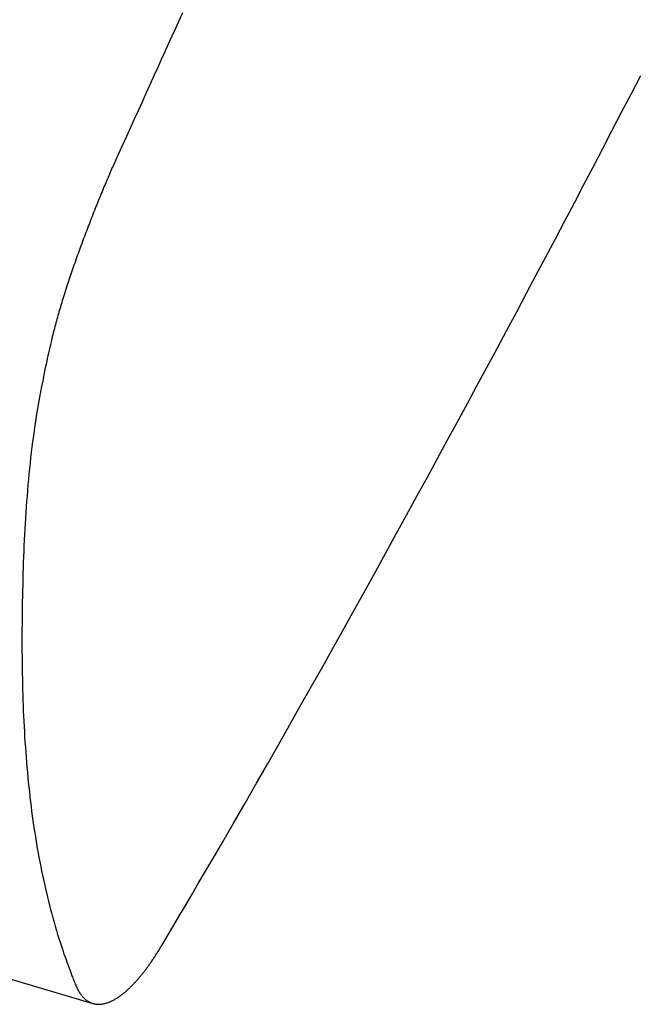
# Model space of a CAD drawing. Extents: x -437 to 951, y -378 to 653.
# Drawn here: x -122 to -109, y -124 to -103 of the extents above; entities that cross this region are included whole.
import ezdxf

# ---------------------------------------------------------------- set-up
doc = ezdxf.new("R2010")
doc.units = 0
doc.header["$LTSCALE"] = 20
doc.layers.add('DETAIL', color=5, linetype='CONTINUOUS')

msp = doc.modelspace()

# ---------------------------------------------------------------- linework, layer by layer
at = {"layer": 'DETAIL', "color": 5, "linetype": 'CONTINUOUS'}
for p, q in [((-118.159, -102.633), (-118.234, -102.797)), ((-118.309, -102.961), (-118.385, -103.126)), ((-118.234, -102.797), (-118.309, -102.961)), ((-118.234, -102.797), (-118.234, -102.797)), ((-118.385, -103.126), (-118.46, -103.291)), ((-118.385, -103.126), (-118.385, -103.126)), ((-118.46, -103.291), (-118.535, -103.455)), ((-118.608, -103.616), (-118.684, -103.784)), ((-118.535, -103.455), (-118.608, -103.616)), ((-118.535, -103.455), (-118.535, -103.455)), ((-118.684, -103.784), (-118.766, -103.964)), ((-118.684, -103.784), (-118.684, -103.784)), ((-118.766, -103.964), (-118.85, -104.149)), ((-108.672, -104.347), (-108.469, -103.955)), ((-118.85, -104.149), (-118.933, -104.332)), ((-118.85, -104.149), (-118.85, -104.149)), ((-118.933, -104.332), (-119.016, -104.515)), ((-108.872, -104.731), (-108.672, -104.347)), ((-108.672, -104.347), (-108.672, -104.347)), ((-119.016, -104.515), (-119.099, -104.7)), ((-119.016, -104.515), (-119.016, -104.515)), ((-119.099, -104.7), (-119.181, -104.88)), ((-109.07, -105.113), (-108.872, -104.731)), ((-119.261, -105.056), (-119.347, -105.246)), ((-119.181, -104.88), (-119.261, -105.056)), ((-119.181, -104.88), (-119.181, -104.88)), ((-119.347, -105.246), (-119.443, -105.457)), ((-119.347, -105.246), (-119.347, -105.246)), ((-109.27, -105.495), (-109.07, -105.113)), ((-109.07, -105.113), (-109.07, -105.113)), ((-119.443, -105.457), (-119.513, -105.611)), ((-119.541, -105.672), (-119.556, -105.704)), ((-119.526, -105.639), (-119.541, -105.672)), ((-119.513, -105.611), (-119.528, -105.642)), ((-119.528, -105.642), (-119.516, -105.617)), ((-119.525, -105.636), (-119.526, -105.639)), ((-119.524, -105.633), (-119.525, -105.636)), ((-119.522, -105.63), (-119.524, -105.633)), ((-119.524, -105.633), (-119.524, -105.633)), ((-119.521, -105.628), (-119.522, -105.63)), ((-119.518, -105.622), (-119.521, -105.627)), ((-119.521, -105.627), (-119.521, -105.628)), ((-119.521, -105.628), (-119.521, -105.628)), ((-119.514, -105.612), (-119.518, -105.622)), ((-119.518, -105.622), (-119.518, -105.622)), ((-119.516, -105.617), (-119.514, -105.612)), ((-119.516, -105.617), (-119.516, -105.617)), ((-119.513, -105.611), (-119.513, -105.611)), ((-109.47, -105.878), (-109.27, -105.495)), ((-119.644, -105.901), (-119.658, -105.934)), ((-119.629, -105.868), (-119.644, -105.901)), ((-119.644, -105.901), (-119.644, -105.901)), ((-119.614, -105.835), (-119.629, -105.868)), ((-119.6, -105.803), (-119.614, -105.835)), ((-119.614, -105.835), (-119.614, -105.835)), ((-119.585, -105.77), (-119.6, -105.803)), ((-119.571, -105.737), (-119.585, -105.77)), ((-119.585, -105.77), (-119.585, -105.77)), ((-119.556, -105.704), (-119.571, -105.737)), ((-119.556, -105.704), (-119.556, -105.704)), ((-109.67, -106.26), (-109.47, -105.878)), ((-109.47, -105.878), (-109.47, -105.878)), ((-119.735, -106.113), (-119.751, -106.149)), ((-119.72, -106.076), (-119.735, -106.113)), ((-119.735, -106.113), (-119.735, -106.113)), ((-119.704, -106.04), (-119.72, -106.076)), ((-119.688, -106.003), (-119.704, -106.04)), ((-119.704, -106.04), (-119.704, -106.04)), ((-119.672, -105.967), (-119.688, -106.003)), ((-119.658, -105.934), (-119.672, -105.967)), ((-119.672, -105.967), (-119.672, -105.967)), ((-119.813, -106.295), (-119.828, -106.332)), ((-119.798, -106.259), (-119.813, -106.295)), ((-119.782, -106.222), (-119.798, -106.259)), ((-119.798, -106.259), (-119.798, -106.259)), ((-119.767, -106.186), (-119.782, -106.222)), ((-119.751, -106.149), (-119.767, -106.186)), ((-119.767, -106.186), (-119.767, -106.186)), ((-109.871, -106.642), (-109.67, -106.26)), ((-119.91, -106.529), (-119.926, -106.568)), ((-119.894, -106.489), (-119.91, -106.529)), ((-119.877, -106.45), (-119.894, -106.489)), ((-119.894, -106.489), (-119.894, -106.489)), ((-119.861, -106.411), (-119.877, -106.45)), ((-119.845, -106.371), (-119.861, -106.411)), ((-119.861, -106.411), (-119.861, -106.411)), ((-119.828, -106.332), (-119.845, -106.371)), ((-119.828, -106.332), (-119.828, -106.332)), ((-119.99, -106.726), (-120.006, -106.768)), ((-119.974, -106.687), (-119.99, -106.726)), ((-119.99, -106.726), (-119.99, -106.726)), ((-119.958, -106.647), (-119.974, -106.687)), ((-119.942, -106.608), (-119.958, -106.647)), ((-119.958, -106.647), (-119.958, -106.647)), ((-119.926, -106.568), (-119.942, -106.608)), ((-119.926, -106.568), (-119.926, -106.568)), ((-110.072, -107.025), (-109.871, -106.642)), ((-109.871, -106.642), (-109.871, -106.642)), ((-120.072, -106.934), (-120.088, -106.975)), ((-120.056, -106.892), (-120.072, -106.934)), ((-120.039, -106.851), (-120.056, -106.892)), ((-120.056, -106.892), (-120.056, -106.892)), ((-120.023, -106.809), (-120.039, -106.851)), ((-120.006, -106.768), (-120.023, -106.809)), ((-120.023, -106.809), (-120.023, -106.809)), ((-120.153, -107.142), (-120.169, -107.185)), ((-120.137, -107.1), (-120.153, -107.142)), ((-120.153, -107.142), (-120.153, -107.142)), ((-120.121, -107.059), (-120.137, -107.1)), ((-120.105, -107.017), (-120.121, -107.059)), ((-120.121, -107.059), (-120.121, -107.059)), ((-120.088, -106.975), (-120.105, -107.017)), ((-120.088, -106.975), (-120.088, -106.975)), ((-110.273, -107.406), (-110.072, -107.025)), ((-120.235, -107.357), (-120.251, -107.4)), ((-120.218, -107.314), (-120.235, -107.357)), ((-120.202, -107.271), (-120.218, -107.314)), ((-120.218, -107.314), (-120.218, -107.314)), ((-120.186, -107.228), (-120.202, -107.271)), ((-120.169, -107.185), (-120.186, -107.228)), ((-120.186, -107.228), (-120.186, -107.228)), ((-120.315, -107.572), (-120.331, -107.616)), ((-120.299, -107.529), (-120.315, -107.572)), ((-120.315, -107.572), (-120.315, -107.572)), ((-120.283, -107.486), (-120.299, -107.529)), ((-120.267, -107.443), (-120.283, -107.486)), ((-120.283, -107.486), (-120.283, -107.486)), ((-120.251, -107.4), (-120.267, -107.443)), ((-120.251, -107.4), (-120.251, -107.4)), ((-110.474, -107.787), (-110.273, -107.406)), ((-110.273, -107.406), (-110.273, -107.406)), ((-120.378, -107.745), (-120.393, -107.789)), ((-120.362, -107.702), (-120.378, -107.745)), ((-120.378, -107.745), (-120.378, -107.745)), ((-120.346, -107.659), (-120.362, -107.702)), ((-120.331, -107.616), (-120.346, -107.659)), ((-120.346, -107.659), (-120.346, -107.659)), ((-120.455, -107.963), (-120.47, -108.006)), ((-120.439, -107.919), (-120.455, -107.963)), ((-120.424, -107.876), (-120.439, -107.919)), ((-120.439, -107.919), (-120.439, -107.919)), ((-120.409, -107.832), (-120.424, -107.876)), ((-120.393, -107.789), (-120.409, -107.832)), ((-120.409, -107.832), (-120.409, -107.832)), ((-110.677, -108.169), (-110.474, -107.787)), ((-120.528, -108.175), (-120.542, -108.217)), ((-120.513, -108.132), (-120.528, -108.175)), ((-120.528, -108.175), (-120.528, -108.175)), ((-120.499, -108.09), (-120.513, -108.132)), ((-120.484, -108.048), (-120.499, -108.09)), ((-120.499, -108.09), (-120.499, -108.09)), ((-120.47, -108.006), (-120.484, -108.048)), ((-120.47, -108.006), (-120.47, -108.006)), ((-110.883, -108.557), (-110.677, -108.169)), ((-110.677, -108.169), (-110.677, -108.169)), ((-120.598, -108.386), (-120.612, -108.428)), ((-120.584, -108.344), (-120.598, -108.386)), ((-120.57, -108.301), (-120.584, -108.344)), ((-120.584, -108.344), (-120.584, -108.344)), ((-120.556, -108.259), (-120.57, -108.301)), ((-120.542, -108.217), (-120.556, -108.259)), ((-120.556, -108.259), (-120.556, -108.259)), ((-120.664, -108.591), (-120.677, -108.631)), ((-120.651, -108.55), (-120.664, -108.591)), ((-120.664, -108.591), (-120.664, -108.591)), ((-120.638, -108.509), (-120.651, -108.55)), ((-120.625, -108.469), (-120.638, -108.509)), ((-120.638, -108.509), (-120.638, -108.509)), ((-120.612, -108.428), (-120.625, -108.469)), ((-120.612, -108.428), (-120.612, -108.428)), ((-111.091, -108.946), (-110.883, -108.557)), ((-120.727, -108.794), (-120.739, -108.835)), ((-120.714, -108.753), (-120.727, -108.794)), ((-120.702, -108.712), (-120.714, -108.753)), ((-120.714, -108.753), (-120.714, -108.753)), ((-120.689, -108.672), (-120.702, -108.712)), ((-120.677, -108.631), (-120.689, -108.672)), ((-120.689, -108.672), (-120.689, -108.672)), ((-120.795, -109.027), (-120.806, -109.066)), ((-120.784, -108.989), (-120.795, -109.027)), ((-120.773, -108.95), (-120.784, -108.989)), ((-120.784, -108.989), (-120.784, -108.989)), ((-120.762, -108.912), (-120.773, -108.95)), ((-120.75, -108.873), (-120.762, -108.912)), ((-120.762, -108.912), (-120.762, -108.912)), ((-120.739, -108.835), (-120.75, -108.873)), ((-120.739, -108.835), (-120.739, -108.835)), ((-111.299, -109.335), (-111.091, -108.946)), ((-111.091, -108.946), (-111.091, -108.946)), ((-120.849, -109.221), (-120.858, -109.257)), ((-120.838, -109.182), (-120.849, -109.221)), ((-120.849, -109.221), (-120.849, -109.221)), ((-120.828, -109.143), (-120.838, -109.182)), ((-120.817, -109.104), (-120.828, -109.143)), ((-120.828, -109.143), (-120.828, -109.143)), ((-120.806, -109.066), (-120.817, -109.104)), ((-120.806, -109.066), (-120.806, -109.066)), ((-120.905, -109.438), (-120.914, -109.474)), ((-120.896, -109.401), (-120.905, -109.438)), ((-120.905, -109.438), (-120.905, -109.438)), ((-120.887, -109.365), (-120.896, -109.401)), ((-120.877, -109.329), (-120.887, -109.365)), ((-120.887, -109.365), (-120.887, -109.365)), ((-120.868, -109.293), (-120.877, -109.329)), ((-120.858, -109.257), (-120.868, -109.293)), ((-120.868, -109.293), (-120.868, -109.293)), ((-111.507, -109.722), (-111.299, -109.335)), ((-120.953, -109.642), (-120.966, -109.7)), ((-120.939, -109.583), (-120.953, -109.642)), ((-120.931, -109.547), (-120.939, -109.583)), ((-120.922, -109.51), (-120.931, -109.547)), ((-120.914, -109.474), (-120.922, -109.51)), ((-120.922, -109.51), (-120.922, -109.51)), ((-120.993, -109.818), (-121.006, -109.876)), ((-120.98, -109.759), (-120.993, -109.818)), ((-120.993, -109.818), (-120.993, -109.818)), ((-120.966, -109.7), (-120.98, -109.759)), ((-120.966, -109.7), (-120.966, -109.7)), ((-111.715, -110.11), (-111.507, -109.722)), ((-111.507, -109.722), (-111.507, -109.722)), ((-121.044, -110.053), (-121.055, -110.103)), ((-121.032, -109.997), (-121.044, -110.053)), ((-121.044, -110.053), (-121.044, -110.053)), ((-121.019, -109.936), (-121.032, -109.997)), ((-121.006, -109.876), (-121.019, -109.936)), ((-121.019, -109.936), (-121.019, -109.936)), ((-121.091, -110.279), (-121.117, -110.404)), ((-121.069, -110.171), (-121.091, -110.279)), ((-121.055, -110.103), (-121.069, -110.171)), ((-121.069, -110.171), (-121.069, -110.171)), ((-111.925, -110.497), (-111.715, -110.11)), ((-121.117, -110.404), (-121.14, -110.524)), ((-121.117, -110.404), (-121.117, -110.404)), ((-121.162, -110.638), (-121.183, -110.755)), ((-121.14, -110.524), (-121.162, -110.638)), ((-121.162, -110.638), (-121.162, -110.638)), ((-112.134, -110.885), (-111.925, -110.497)), ((-111.925, -110.497), (-111.925, -110.497)), ((-121.205, -110.872), (-121.225, -110.99)), ((-121.183, -110.755), (-121.205, -110.872)), ((-121.205, -110.872), (-121.205, -110.872)), ((-112.344, -111.272), (-112.134, -110.885)), ((-121.244, -111.107), (-121.263, -111.225)), ((-121.225, -110.99), (-121.244, -111.107)), ((-121.244, -111.107), (-121.244, -111.107)), ((-121.263, -111.225), (-121.281, -111.342)), ((-112.553, -111.656), (-112.344, -111.272)), ((-112.344, -111.272), (-112.344, -111.272)), ((-121.298, -111.457), (-121.314, -111.571)), ((-121.281, -111.342), (-121.298, -111.457)), ((-121.281, -111.342), (-121.281, -111.342)), ((-121.329, -111.686), (-121.344, -111.801)), ((-121.314, -111.571), (-121.329, -111.686)), ((-121.314, -111.571), (-121.314, -111.571)), ((-112.764, -112.045), (-112.553, -111.656)), ((-121.358, -111.916), (-121.371, -112.031)), ((-121.344, -111.801), (-121.358, -111.916)), ((-121.344, -111.801), (-121.344, -111.801)), ((-121.384, -112.146), (-121.396, -112.261)), ((-121.371, -112.031), (-121.384, -112.146)), ((-121.371, -112.031), (-121.371, -112.031)), ((-112.981, -112.443), (-112.764, -112.045)), ((-112.764, -112.045), (-112.764, -112.045)), ((-121.396, -112.261), (-121.408, -112.377)), ((-121.396, -112.261), (-121.396, -112.261)), ((-121.419, -112.492), (-121.429, -112.608)), ((-121.408, -112.377), (-121.419, -112.492)), ((-121.419, -112.492), (-121.419, -112.492)), ((-113.201, -112.844), (-112.981, -112.443)), ((-121.439, -112.724), (-121.448, -112.841)), ((-121.429, -112.608), (-121.439, -112.724)), ((-121.439, -112.724), (-121.439, -112.724)), ((-121.457, -112.957), (-121.466, -113.073)), ((-121.448, -112.841), (-121.457, -112.957)), ((-121.457, -112.957), (-121.457, -112.957)), ((-113.42, -113.244), (-113.201, -112.844)), ((-113.201, -112.844), (-113.201, -112.844)), ((-121.474, -113.19), (-121.481, -113.306)), ((-121.466, -113.073), (-121.474, -113.19)), ((-121.474, -113.19), (-121.474, -113.19)), ((-121.481, -113.306), (-121.488, -113.422)), ((-113.639, -113.643), (-113.42, -113.244)), ((-121.495, -113.539), (-121.501, -113.655)), ((-121.488, -113.422), (-121.495, -113.539)), ((-121.488, -113.422), (-121.488, -113.422)), ((-121.507, -113.773), (-121.512, -113.892)), ((-121.501, -113.655), (-121.507, -113.773)), ((-121.501, -113.655), (-121.501, -113.655)), ((-113.858, -114.041), (-113.639, -113.643)), ((-113.639, -113.643), (-113.639, -113.643)), ((-121.517, -114.01), (-121.522, -114.128)), ((-121.512, -113.892), (-121.517, -114.01)), ((-121.512, -113.892), (-121.512, -113.892)), ((-121.522, -114.128), (-121.526, -114.246)), ((-121.522, -114.128), (-121.522, -114.128)), ((-114.079, -114.44), (-113.858, -114.041)), ((-121.53, -114.364), (-121.534, -114.483)), ((-121.526, -114.246), (-121.53, -114.364)), ((-121.53, -114.364), (-121.53, -114.364)), ((-114.299, -114.839), (-114.079, -114.44)), ((-114.079, -114.44), (-114.079, -114.44)), ((-121.537, -114.601), (-121.54, -114.719)), ((-121.534, -114.483), (-121.537, -114.601)), ((-121.537, -114.601), (-121.537, -114.601)), ((-121.543, -114.837), (-121.546, -114.956)), ((-121.54, -114.719), (-121.543, -114.837)), ((-121.543, -114.837), (-121.543, -114.837)), ((-114.52, -115.236), (-114.299, -114.839)), ((-121.546, -114.956), (-121.548, -115.074)), ((-121.55, -115.192), (-121.552, -115.31)), ((-121.548, -115.074), (-121.55, -115.192)), ((-121.548, -115.074), (-121.548, -115.074)), ((-114.74, -115.632), (-114.52, -115.236)), ((-114.52, -115.236), (-114.52, -115.236)), ((-121.553, -115.428), (-121.554, -115.546)), ((-121.552, -115.31), (-121.553, -115.428)), ((-121.552, -115.31), (-121.552, -115.31)), ((-121.554, -115.546), (-121.555, -115.664)), ((-121.555, -115.664), (-121.555, -115.782)), ((-121.554, -115.546), (-121.554, -115.546)), ((-114.964, -116.032), (-114.74, -115.632)), ((-121.555, -115.782), (-121.556, -115.901)), ((-121.555, -115.782), (-121.555, -115.782)), ((-121.556, -115.901), (-121.555, -116.019)), ((-121.555, -116.019), (-121.555, -116.019)), ((-121.555, -116.019), (-121.555, -116.134)), ((-115.194, -116.443), (-114.964, -116.032)), ((-114.964, -116.032), (-114.964, -116.032)), ((-121.555, -116.134), (-121.554, -116.247)), ((-121.554, -116.247), (-121.554, -116.247)), ((-121.554, -116.247), (-121.553, -116.362)), ((-121.553, -116.362), (-121.551, -116.476)), ((-121.551, -116.476), (-121.551, -116.476)), ((-121.551, -116.476), (-121.549, -116.591)), ((-115.428, -116.858), (-115.194, -116.443)), ((-121.549, -116.591), (-121.547, -116.705)), ((-121.547, -116.705), (-121.547, -116.705)), ((-121.547, -116.705), (-121.545, -116.819)), ((-121.545, -116.819), (-121.541, -116.934)), ((-121.541, -116.934), (-121.541, -116.934)), ((-121.541, -116.934), (-121.538, -117.049)), ((-115.661, -117.271), (-115.428, -116.858)), ((-115.428, -116.858), (-115.428, -116.858)), ((-121.538, -117.049), (-121.534, -117.163)), ((-121.534, -117.163), (-121.534, -117.163)), ((-121.534, -117.163), (-121.53, -117.273)), ((-121.53, -117.273), (-121.526, -117.382)), ((-115.894, -117.683), (-115.661, -117.271)), ((-121.526, -117.382), (-121.526, -117.382)), ((-121.526, -117.382), (-121.521, -117.492)), ((-121.521, -117.492), (-121.516, -117.602)), ((-121.516, -117.602), (-121.516, -117.602)), ((-121.516, -117.602), (-121.51, -117.711)), ((-121.51, -117.711), (-121.504, -117.821)), ((-116.129, -118.097), (-115.894, -117.683)), ((-115.894, -117.683), (-115.894, -117.683)), ((-121.504, -117.821), (-121.504, -117.821)), ((-121.504, -117.821), (-121.498, -117.93)), ((-121.498, -117.93), (-121.491, -118.04)), ((-121.491, -118.04), (-121.491, -118.04)), ((-121.491, -118.04), (-121.483, -118.15)), ((-121.483, -118.15), (-121.476, -118.259)), ((-116.363, -118.507), (-116.129, -118.097)), ((-121.476, -118.259), (-121.476, -118.259)), ((-121.476, -118.259), (-121.468, -118.364)), ((-121.468, -118.364), (-121.459, -118.468)), ((-121.459, -118.468), (-121.459, -118.468)), ((-121.459, -118.468), (-121.45, -118.572)), ((-121.45, -118.572), (-121.441, -118.677)), ((-116.594, -118.91), (-116.363, -118.507)), ((-116.363, -118.507), (-116.363, -118.507)), ((-121.441, -118.677), (-121.441, -118.677)), ((-121.441, -118.677), (-121.431, -118.781)), ((-121.431, -118.781), (-121.421, -118.886)), ((-121.421, -118.886), (-121.421, -118.886)), ((-121.421, -118.886), (-121.41, -118.99)), ((-121.41, -118.99), (-121.399, -119.094)), ((-116.835, -119.329), (-116.594, -118.91)), ((-121.399, -119.094), (-121.399, -119.094)), ((-121.399, -119.094), (-121.387, -119.199)), ((-121.387, -119.199), (-121.375, -119.302)), ((-121.375, -119.302), (-121.375, -119.302)), ((-121.375, -119.302), (-121.363, -119.402)), ((-121.363, -119.402), (-121.35, -119.501)), ((-117.089, -119.769), (-116.835, -119.329)), ((-116.835, -119.329), (-116.835, -119.329)), ((-121.35, -119.501), (-121.35, -119.501)), ((-121.35, -119.501), (-121.337, -119.599)), ((-121.337, -119.599), (-121.323, -119.699)), ((-121.323, -119.699), (-121.323, -119.699)), ((-121.323, -119.699), (-121.309, -119.798)), ((-121.309, -119.798), (-121.294, -119.897)), ((-117.31, -120.15), (-117.089, -119.769)), ((-121.294, -119.897), (-121.294, -119.897)), ((-121.294, -119.897), (-121.279, -119.995)), ((-121.279, -119.995), (-121.263, -120.094)), ((-121.263, -120.094), (-121.263, -120.094)), ((-121.263, -120.094), (-121.246, -120.193)), ((-121.246, -120.193), (-121.23, -120.291)), ((-117.456, -120.4), (-117.31, -120.15)), ((-117.31, -120.15), (-117.31, -120.15)), ((-121.23, -120.291), (-121.23, -120.291)), ((-121.23, -120.291), (-121.213, -120.386)), ((-121.213, -120.386), (-121.196, -120.479)), ((-117.567, -120.591), (-117.456, -120.4)), ((-121.196, -120.479), (-121.196, -120.479)), ((-121.196, -120.479), (-121.178, -120.573)), ((-121.178, -120.573), (-121.159, -120.667)), ((-121.159, -120.667), (-121.159, -120.667)), ((-121.159, -120.667), (-121.141, -120.76)), ((-117.692, -120.804), (-117.567, -120.591)), ((-117.567, -120.591), (-117.567, -120.591)), ((-121.141, -120.76), (-121.121, -120.854)), ((-121.121, -120.854), (-121.121, -120.854)), ((-121.121, -120.854), (-121.101, -120.947)), ((-117.826, -121.032), (-117.692, -120.804)), ((-121.101, -120.947), (-121.081, -121.04)), ((-121.081, -121.04), (-121.081, -121.04)), ((-121.081, -121.04), (-121.059, -121.134)), ((-117.957, -121.255), (-117.826, -121.032)), ((-117.826, -121.032), (-117.826, -121.032)), ((-121.059, -121.134), (-121.038, -121.226)), ((-121.038, -121.226), (-121.038, -121.226)), ((-121.038, -121.226), (-121.016, -121.316)), ((-118.085, -121.473), (-117.957, -121.255)), ((-121.016, -121.316), (-120.995, -121.404)), ((-120.995, -121.404), (-120.995, -121.404)), ((-120.995, -121.404), (-120.972, -121.492)), ((-120.972, -121.492), (-120.949, -121.581)), ((-118.215, -121.693), (-118.085, -121.473)), ((-118.085, -121.473), (-118.085, -121.473)), ((-120.949, -121.581), (-120.949, -121.581)), ((-120.949, -121.581), (-120.926, -121.669)), ((-120.926, -121.669), (-120.902, -121.757)), ((-118.345, -121.913), (-118.215, -121.693)), ((-120.902, -121.757), (-120.902, -121.757)), ((-120.902, -121.757), (-120.877, -121.844)), ((-120.877, -121.844), (-120.852, -121.932)), ((-118.476, -122.133), (-118.345, -121.913)), ((-118.345, -121.913), (-118.345, -121.913)), ((-120.852, -121.932), (-120.852, -121.932)), ((-120.852, -121.932), (-120.826, -122.02)), ((-120.826, -122.02), (-120.8, -122.107)), ((-120.8, -122.107), (-120.8, -122.107)), ((-120.8, -122.107), (-120.774, -122.191)), ((-118.607, -122.353), (-118.476, -122.133)), ((-120.774, -122.191), (-120.748, -122.273)), ((-120.748, -122.273), (-120.748, -122.273)), ((-120.748, -122.273), (-120.721, -122.355)), ((-120.721, -122.355), (-120.694, -122.438)), ((-120.694, -122.438), (-120.694, -122.438)), ((-120.694, -122.438), (-120.666, -122.521)), ((-120.666, -122.521), (-120.637, -122.603)), ((-118.743, -122.571), (-118.732, -122.555)), ((-118.732, -122.555), (-118.721, -122.537)), ((-118.721, -122.537), (-118.709, -122.519)), ((-118.721, -122.537), (-118.721, -122.537)), ((-118.709, -122.519), (-118.698, -122.501)), ((-118.698, -122.501), (-118.686, -122.482)), ((-118.698, -122.501), (-118.698, -122.501)), ((-118.686, -122.482), (-118.675, -122.464)), ((-118.675, -122.464), (-118.663, -122.445)), ((-118.675, -122.464), (-118.675, -122.464)), ((-118.663, -122.445), (-118.652, -122.427)), ((-118.652, -122.427), (-118.64, -122.408)), ((-118.652, -122.427), (-118.652, -122.427)), ((-118.64, -122.408), (-118.629, -122.39)), ((-118.629, -122.39), (-118.618, -122.371)), ((-118.629, -122.39), (-118.629, -122.39)), ((-118.618, -122.371), (-118.607, -122.353)), ((-122.95, -122.705), (-120.057, -123.565)), ((-120.637, -122.603), (-120.637, -122.603)), ((-120.637, -122.603), (-120.609, -122.682)), ((-120.609, -122.682), (-120.578, -122.766)), ((-118.878, -122.768), (-118.867, -122.753)), ((-118.867, -122.753), (-118.856, -122.737)), ((-118.856, -122.737), (-118.845, -122.722)), ((-118.856, -122.737), (-118.856, -122.737)), ((-118.845, -122.722), (-118.834, -122.706)), ((-118.834, -122.706), (-118.823, -122.689)), ((-118.834, -122.706), (-118.834, -122.706)), ((-118.823, -122.689), (-118.811, -122.672)), ((-118.811, -122.672), (-118.799, -122.656)), ((-118.811, -122.672), (-118.811, -122.672)), ((-118.799, -122.656), (-118.788, -122.639)), ((-118.788, -122.639), (-118.777, -122.622)), ((-118.788, -122.639), (-118.788, -122.639)), ((-118.777, -122.622), (-118.766, -122.605)), ((-118.766, -122.605), (-118.754, -122.588)), ((-118.766, -122.605), (-118.766, -122.605)), ((-118.754, -122.588), (-118.743, -122.571)), ((-118.743, -122.571), (-118.743, -122.571)), ((-120.578, -122.766), (-120.578, -122.766)), ((-120.578, -122.766), (-120.545, -122.857)), ((-120.545, -122.857), (-120.517, -122.929)), ((-120.517, -122.929), (-120.517, -122.929)), ((-120.517, -122.929), (-120.504, -122.963)), ((-120.504, -122.963), (-120.498, -122.979)), ((-119.038, -122.975), (-119.026, -122.961)), ((-119.026, -122.961), (-119.015, -122.947)), ((-119.015, -122.947), (-119.003, -122.933)), ((-119.015, -122.947), (-119.015, -122.947)), ((-119.003, -122.933), (-118.992, -122.918)), ((-118.992, -122.918), (-118.98, -122.904)), ((-118.992, -122.918), (-118.992, -122.918)), ((-118.98, -122.904), (-118.969, -122.889)), ((-118.969, -122.889), (-118.958, -122.875)), ((-118.969, -122.889), (-118.969, -122.889)), ((-118.958, -122.875), (-118.947, -122.86)), ((-118.947, -122.86), (-118.935, -122.845)), ((-118.947, -122.86), (-118.947, -122.86)), ((-118.935, -122.845), (-118.924, -122.83)), ((-118.924, -122.83), (-118.912, -122.814)), ((-118.924, -122.83), (-118.924, -122.83)), ((-118.912, -122.814), (-118.901, -122.799)), ((-118.901, -122.799), (-118.89, -122.784)), ((-118.901, -122.799), (-118.901, -122.799)), ((-118.89, -122.784), (-118.878, -122.768)), ((-118.878, -122.768), (-118.878, -122.768)), ((-120.498, -122.979), (-120.498, -122.979)), ((-120.498, -122.979), (-120.489, -123.002)), ((-120.489, -123.002), (-120.478, -123.029)), ((-120.478, -123.029), (-120.478, -123.029)), ((-120.478, -123.029), (-120.468, -123.055)), ((-120.468, -123.055), (-120.458, -123.08)), ((-120.458, -123.08), (-120.458, -123.08)), ((-120.458, -123.08), (-120.448, -123.104)), ((-120.448, -123.104), (-120.438, -123.129)), ((-120.438, -123.129), (-120.438, -123.129)), ((-120.438, -123.129), (-120.427, -123.154)), ((-120.427, -123.154), (-120.417, -123.179)), ((-120.417, -123.179), (-120.409, -123.198)), ((-119.23, -123.189), (-119.218, -123.177)), ((-119.218, -123.177), (-119.205, -123.164)), ((-119.205, -123.164), (-119.193, -123.151)), ((-119.205, -123.164), (-119.205, -123.164)), ((-119.193, -123.151), (-119.181, -123.138)), ((-119.181, -123.138), (-119.168, -123.125)), ((-119.181, -123.138), (-119.181, -123.138)), ((-119.168, -123.125), (-119.156, -123.112)), ((-119.156, -123.112), (-119.144, -123.098)), ((-119.156, -123.112), (-119.156, -123.112)), ((-119.144, -123.098), (-119.132, -123.085)), ((-119.132, -123.085), (-119.12, -123.072)), ((-119.132, -123.085), (-119.132, -123.085)), ((-119.12, -123.072), (-119.108, -123.058)), ((-119.108, -123.058), (-119.096, -123.045)), ((-119.108, -123.058), (-119.108, -123.058)), ((-119.096, -123.045), (-119.085, -123.031)), ((-119.085, -123.031), (-119.073, -123.017)), ((-119.085, -123.031), (-119.085, -123.031)), ((-119.073, -123.017), (-119.061, -123.004)), ((-119.061, -123.004), (-119.05, -122.99)), ((-119.061, -123.004), (-119.061, -123.004)), ((-119.05, -122.99), (-119.038, -122.975)), ((-119.038, -122.975), (-119.038, -122.975)), ((-120.409, -123.198), (-120.401, -123.217)), ((-120.401, -123.217), (-120.401, -123.217)), ((-120.401, -123.217), (-120.392, -123.236)), ((-120.392, -123.236), (-120.383, -123.254)), ((-120.383, -123.254), (-120.383, -123.254)), ((-120.383, -123.254), (-120.374, -123.273)), ((-120.374, -123.273), (-120.364, -123.291)), ((-120.364, -123.291), (-120.364, -123.291)), ((-120.364, -123.291), (-120.354, -123.308)), ((-120.354, -123.308), (-120.343, -123.326)), ((-120.343, -123.326), (-120.343, -123.326)), ((-120.343, -123.326), (-120.331, -123.344)), ((-120.331, -123.344), (-120.32, -123.361)), ((-120.32, -123.361), (-120.32, -123.361)), ((-120.32, -123.361), (-120.31, -123.375)), ((-120.31, -123.375), (-120.299, -123.389)), ((-119.458, -123.389), (-119.443, -123.379)), ((-119.443, -123.379), (-119.429, -123.368)), ((-119.443, -123.379), (-119.443, -123.379)), ((-119.429, -123.368), (-119.415, -123.357)), ((-119.415, -123.357), (-119.401, -123.345)), ((-119.415, -123.357), (-119.415, -123.357)), ((-119.401, -123.345), (-119.388, -123.334)), ((-119.388, -123.334), (-119.374, -123.323)), ((-119.388, -123.334), (-119.388, -123.334)), ((-119.374, -123.323), (-119.36, -123.311)), ((-119.36, -123.311), (-119.347, -123.299)), ((-119.36, -123.311), (-119.36, -123.311)), ((-119.347, -123.299), (-119.334, -123.288)), ((-119.334, -123.288), (-119.32, -123.276)), ((-119.334, -123.288), (-119.334, -123.288)), ((-119.32, -123.276), (-119.307, -123.264)), ((-119.307, -123.264), (-119.294, -123.252)), ((-119.307, -123.264), (-119.307, -123.264)), ((-119.294, -123.252), (-119.281, -123.239)), ((-119.281, -123.239), (-119.268, -123.227)), ((-119.281, -123.239), (-119.281, -123.239)), ((-119.268, -123.227), (-119.256, -123.214)), ((-119.256, -123.214), (-119.243, -123.202)), ((-119.256, -123.214), (-119.256, -123.214)), ((-119.243, -123.202), (-119.23, -123.189)), ((-119.23, -123.189), (-119.23, -123.189)), ((-120.299, -123.389), (-120.299, -123.389)), ((-120.299, -123.389), (-120.289, -123.403)), ((-120.289, -123.403), (-120.277, -123.416)), ((-120.277, -123.416), (-120.277, -123.416)), ((-120.277, -123.416), (-120.266, -123.43)), ((-120.266, -123.43), (-120.254, -123.442)), ((-120.254, -123.442), (-120.254, -123.442)), ((-120.254, -123.442), (-120.241, -123.455)), ((-120.241, -123.455), (-120.228, -123.467)), ((-120.228, -123.467), (-120.228, -123.467)), ((-120.228, -123.467), (-120.215, -123.479)), ((-120.215, -123.479), (-120.201, -123.489)), ((-120.201, -123.489), (-120.201, -123.489)), ((-120.201, -123.489), (-120.189, -123.499)), ((-120.189, -123.499), (-120.176, -123.508)), ((-120.176, -123.508), (-120.176, -123.508)), ((-120.176, -123.508), (-120.163, -123.517)), ((-120.163, -123.517), (-120.149, -123.525)), ((-120.149, -123.525), (-120.149, -123.525)), ((-120.149, -123.525), (-120.135, -123.533)), ((-120.135, -123.533), (-120.121, -123.54)), ((-120.121, -123.54), (-120.121, -123.54)), ((-120.121, -123.54), (-120.107, -123.547)), ((-120.107, -123.547), (-120.092, -123.553)), ((-120.092, -123.553), (-120.092, -123.553)), ((-120.092, -123.553), (-120.075, -123.559)), ((-120.075, -123.559), (-120.063, -123.564)), ((-120.063, -123.564), (-120.063, -123.564)), ((-120.063, -123.564), (-120.06, -123.565)), ((-120.06, -123.565), (-120.061, -123.564)), ((-120.061, -123.564), (-120.061, -123.564)), ((-120.061, -123.564), (-120.061, -123.564)), ((-120.061, -123.564), (-120.06, -123.564)), ((-120.06, -123.564), (-120.06, -123.564)), ((-120.06, -123.564), (-120.06, -123.565)), ((-120.06, -123.565), (-120.059, -123.565)), ((-120.059, -123.565), (-120.059, -123.565)), ((-120.059, -123.565), (-120.059, -123.565)), ((-120.059, -123.565), (-120.058, -123.565)), ((-120.058, -123.565), (-120.058, -123.565)), ((-120.058, -123.565), (-120.057, -123.565)), ((-120.057, -123.565), (-120.042, -123.569)), ((-120.057, -123.565), (-120.057, -123.565)), ((-120.042, -123.569), (-120.028, -123.573)), ((-120.028, -123.573), (-120.028, -123.573)), ((-120.028, -123.573), (-120.013, -123.576)), ((-120.013, -123.576), (-119.998, -123.578)), ((-119.998, -123.578), (-119.998, -123.578)), ((-119.998, -123.578), (-119.983, -123.58)), ((-119.983, -123.58), (-119.968, -123.581)), ((-119.968, -123.581), (-119.968, -123.581)), ((-119.968, -123.581), (-119.953, -123.582)), ((-119.953, -123.582), (-119.938, -123.583)), ((-119.938, -123.583), (-119.938, -123.583)), ((-119.938, -123.583), (-119.924, -123.583)), ((-119.924, -123.583), (-119.908, -123.582)), ((-119.908, -123.582), (-119.892, -123.581)), ((-119.908, -123.582), (-119.908, -123.582)), ((-119.892, -123.581), (-119.875, -123.579)), ((-119.875, -123.579), (-119.859, -123.577)), ((-119.875, -123.579), (-119.875, -123.579)), ((-119.859, -123.577), (-119.843, -123.575)), ((-119.843, -123.575), (-119.827, -123.571)), ((-119.843, -123.575), (-119.843, -123.575)), ((-119.827, -123.571), (-119.811, -123.568)), ((-119.811, -123.568), (-119.795, -123.564)), ((-119.811, -123.568), (-119.811, -123.568)), ((-119.795, -123.564), (-119.779, -123.559)), ((-119.779, -123.559), (-119.763, -123.555)), ((-119.779, -123.559), (-119.779, -123.559)), ((-119.763, -123.555), (-119.747, -123.549)), ((-119.747, -123.549), (-119.731, -123.544)), ((-119.747, -123.549), (-119.747, -123.549)), ((-119.731, -123.544), (-119.715, -123.537)), ((-119.715, -123.537), (-119.699, -123.531)), ((-119.715, -123.537), (-119.715, -123.537)), ((-119.699, -123.531), (-119.683, -123.524)), ((-119.683, -123.524), (-119.667, -123.517)), ((-119.683, -123.524), (-119.683, -123.524)), ((-119.667, -123.517), (-119.652, -123.51)), ((-119.652, -123.51), (-119.636, -123.502)), ((-119.652, -123.51), (-119.652, -123.51)), ((-119.636, -123.502), (-119.621, -123.494)), ((-119.621, -123.494), (-119.606, -123.486)), ((-119.621, -123.494), (-119.621, -123.494)), ((-119.606, -123.486), (-119.591, -123.477)), ((-119.591, -123.477), (-119.575, -123.468)), ((-119.591, -123.477), (-119.591, -123.477)), ((-119.575, -123.468), (-119.56, -123.459)), ((-119.56, -123.459), (-119.545, -123.45)), ((-119.56, -123.459), (-119.56, -123.459)), ((-119.545, -123.45), (-119.53, -123.44)), ((-119.53, -123.44), (-119.515, -123.43)), ((-119.53, -123.44), (-119.53, -123.44)), ((-119.515, -123.43), (-119.501, -123.42)), ((-119.501, -123.42), (-119.486, -123.41)), ((-119.501, -123.42), (-119.501, -123.42)), ((-119.486, -123.41), (-119.472, -123.4)), ((-119.472, -123.4), (-119.458, -123.389)), ((-119.472, -123.4), (-119.472, -123.4))]:
    msp.add_line(p, q, dxfattribs=at)

doc.saveas('drawing.dxf')
